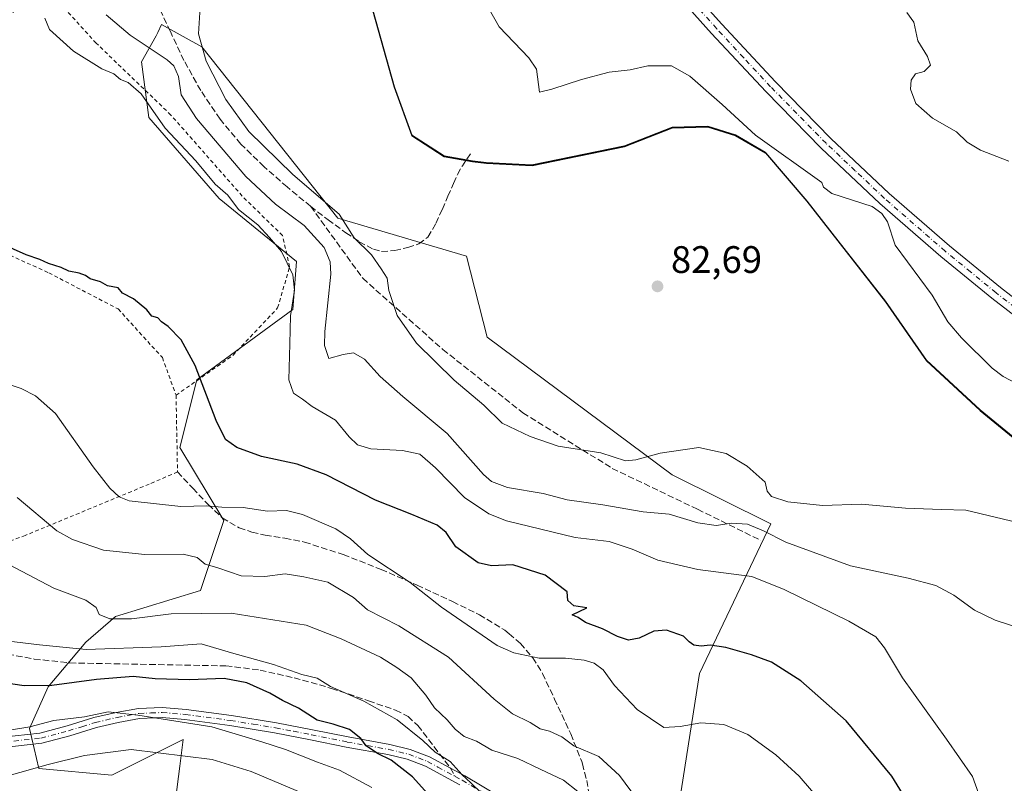
# Model space of a CAD drawing. Units: metres. Extents: x 619992 to 623434, y 4791957 to 4794301.
# Drawn here: x 621879 to 622137, y 4793192 to 4793392 of the extents above; entities that cross this region are included whole.
import ezdxf

# ---------------------------------------------------------------- set-up
doc = ezdxf.new("R2010")
doc.units = ezdxf.units.M
doc.header["$MEASUREMENT"] = 0
for name, pattern in [('DGN Style 2', [1.6480167562047852, 0.988810053722871, -0.6592067024819142]), ('DGN Style 3', [2.307223458686699, 1.648016756204785, -0.6592067024819142]), ('DGN Style 4', [2.6384748266838614, 1.318413404963828, -0.6592067024819142, 0.001648016756204785, -0.6592067024819142])]:
    doc.linetypes.add(name, pattern=pattern)
for name, color, linetype, lineweight in [('Alambrada', 7, 'DGN Style 2', 0), ('Arbolado forestal CxS', 92, 'Continuous', 0), ('Comarca', 135, 'Continuous', 13), ('Comarca CxS', 21, 'Continuous', 0), ('Comunidad autónoma', 142, 'Continuous', 30), ('Comunidad Autónoma CxS', 142, 'Continuous', 0), ('Corriente natural lineal', 142, 'Continuous', 13), ('Cultivos herbáceos CxS', 92, 'Continuous', 0), ('Curva de nivel maestra', 30, 'Continuous', 30), ('Curva de nivel normal', 30, 'Continuous', 0), ('Municipio', 91, 'Continuous', 13), ('Municipio CxS', 4, 'Continuous', 0), ('Pista pavimentada Cxs', 135, 'Continuous', 0), ('Pista pavimentada eje', 135, 'DGN Style 4', 0), ('Prado CxS', 92, 'Continuous', 0), ('Provincia', 7, 'Continuous', 0), ('Provincia CxS', 1, 'Continuous', 0), ('Punto de cota en terreno', 7, 'Continuous', 0), ('Rótulo de punto de cota en terreno', 7, 'Continuous', 0), ('Senda', 7, 'DGN Style 3', 0), ('Senda no paivmentada conexión', 7, 'DGN Style 3', 0)]:
    doc.layers.add(name, color=color, linetype=linetype, lineweight=lineweight)
doc.styles.add('Style-Arial', font='txt')

# ---------------------------------------------------------------- blocks, each defined once
blk = doc.blocks.new('*U21')
at = {"layer": 'Arbolado forestal CxS', "color": 92, "linetype": 'Continuous', "lineweight": 0}
blk.add_polyline3d([(622286.1451000003, 4793198.9099, 86.3289999999979), (622271.8447000004, 4793203.2897, 86.22070000000531), (622249.6942999996, 4793211.549100001, 85.9481999999989), (622226.2534999996, 4793225.058499999, 85.58370000000286), (622208.1829000004, 4793236.5581, 85.45750000000407), (622187.2925000006, 4793248.6777, 84.9768999999942), (622159.2117, 4793266.147100001, 84.23889999999665), (622156.9817000004, 4793267.9669, 84.2051000000065), (622130.6209000006, 4793289.5363, 84.1753999999928), (622116.5604999998, 4793302.506100001, 83.78049999999348), (622105.8201000001, 4793317.9757, 83.1993999999977), (622085.1392999999, 4793344.335300001, 82.91590000000724), (622074.2988999998, 4793357.004899999, 82.20620000000054), (622066.4685000004, 4793361.5647, 82.05049999999756), (622059.2183999997, 4793363.774499999, 82.29619999999704), (622049.9281000001, 4793363.554500001, 82.43829999999434), (622037.3981999997, 4793358.674100001, 82.33049999999639), (622013.1776999999, 4793353.703700001, 82.03530000000319), (622001.2176000001, 4793354.293500001, 82.11530000000494), (621997.6275000004, 4793354.763300001, 81.80939999999828), (621990.1973000001, 4793356.033299999, 81.72569999999541), (621981.6469999999, 4793361.543099999, 81.7948000000033), (621977.0664999997, 4793374.252900001, 82.05280000000494), (621971.4565000003, 4793394.2127, 81.67179999999644)], dxfattribs=at)
blk = doc.blocks.new('5PATER')
at = {"layer": 'Cultivos herbáceos CxS', "linetype": 'Continuous', "lineweight": 0}
h = blk.add_hatch(color=51, dxfattribs=at)
edge = h.paths.add_edge_path()
edge.add_ellipse((0, 0), major_axis=(-0.1095731443231308, -0.1110710700762829), ratio=0.9994222409660322, start_angle=0, end_angle=360)

msp = doc.modelspace()

# ---------------------------------------------------------------- linework, layer by layer
at = {"layer": 'Alambrada', "color": 7, "linetype": 'DGN Style 2', "lineweight": 0}
for points in [[(621919.9401000004, 4793293.340100001, 114.2774999999965), (621934.8501000004, 4793303.7601, 116.1015000000043), (621946.5500999996, 4793316.190099999, 110.3410000000003), (621949.6901000004, 4793326.9301, 101.8035999999993), (621947.8400999998, 4793335.130100001, 104.457699999999), (621937.2801000001, 4793345.5001, 109.1103000000003), (621918.5800999999, 4793366.7301, 108.075800000006), (621899.0100999996, 4793385.550100001, 93.69670000000042), (621884.3501000004, 4793401.7501, 94.13069999999425), (621865.4600999998, 4793380.380100001, 96.56479999999283), (621840.5100999996, 4793347.4001, 100.9625999999989)], [(621840.5100999996, 4793347.4001, 100.9625999999989), (621858.4200999998, 4793338.130100001, 100.777900000001), (621886.5900999998, 4793325.390100001, 101.0144), (621904.7600999996, 4793315.920100001, 101.3625000000029), (621916.3501000004, 4793303.1801, 101.398199999996), (621919.9401000004, 4793293.340100001, 114.2774999999965)], [(621919.9401000004, 4793293.340100001, 114.2774999999965), (621920.3201000001, 4793273.2301, 120.8910000000033), (621912.8901000004, 4793270.040100001, 105.0112999999983), (621880.4401000004, 4793256.600099999, 111.847299999994), (621855.9901000002, 4793247.5101, 117.6855999999971), (621840.8000999996, 4793245.860099999, 117.912599999996)]]:
    msp.add_polyline3d(points, dxfattribs=at)
at = {"layer": 'Arbolado forestal CxS', "color": 92, "linetype": 'Continuous', "lineweight": 0}
for points in [[(621971.4565000003, 4793394.2127, 81.67179999999644), (621977.0664999997, 4793374.252900001, 82.05280000000494), (621981.6469999999, 4793361.543099999, 81.7948000000033), (621990.1973000001, 4793356.033299999, 81.72569999999541), (621997.6275000004, 4793354.763300001, 81.80939999999828), (622001.2176000001, 4793354.293500001, 82.11530000000494), (622013.1776999999, 4793353.703700001, 82.03530000000319), (622037.3981999997, 4793358.674100001, 82.33049999999639), (622049.9281000001, 4793363.554500001, 82.43829999999434), (622059.2183999997, 4793363.774499999, 82.29619999999704), (622066.4685000004, 4793361.5647, 82.05049999999756), (622074.2988999998, 4793357.004899999, 82.20620000000054), (622085.1392999999, 4793344.335300001, 82.91590000000724), (622105.8201000001, 4793317.9757, 83.1993999999977), (622116.5604999998, 4793302.506100001, 83.78049999999348), (622130.6209000006, 4793289.5363, 84.1753999999928), (622156.9817000004, 4793267.9669, 84.2051000000065), (622159.2117, 4793266.147100001, 84.23889999999665), (622187.2925000006, 4793248.6777, 84.9768999999942), (622208.1829000004, 4793236.5581, 85.45750000000407), (622226.2534999996, 4793225.058499999, 85.58370000000286), (622249.6942999996, 4793211.549100001, 85.9481999999989), (622271.8447000004, 4793203.2897, 86.22070000000531), (622286.1451000003, 4793198.9099, 86.3289999999979)], [(621918.2578999996, 4793175.0725, 146.9456999999966), (621920.9347999999, 4793196.1557, 137.5522999999957), (621921.8168000003, 4793203.102700001, 132.2455000000045), (621903.1299000002, 4793193.7587, 138.5457000000024), (621883.9983999999, 4793195.538100001, 134.8947999999946), (621881.5289000003, 4793206.0065, 129.2084999999934), (621886.3978000004, 4793216.8937, 124.6986999999936), (621896.3167000003, 4793228.6205, 118.4130000000005), (621904.0669, 4793235.398499999, 115.1272999999928), (621926.3485000003, 4793242.177300001, 111.7486999999965), (621932.4948000005, 4793260.496099999, 105.9793000000063), (621920.9263000004, 4793279.6273, 102.0973999999987), (621925.3776000004, 4793297.370100001, 100.3080000000045), (621950.5641000001, 4793315.7675, 94.39740000000165), (621951.5327000003, 4793328.3555, 93.32200000000012), (621931.1889000004, 4793344.816099999, 95.01200000000244), (621912.7834999999, 4793366.1187, 95.32529999999679), (621910.8463000003, 4793380.6425, 91.69580000000133), (621914.7682999996, 4793387.5087, 88.19030000000203), (621915.1435000002, 4793388.3391, 87.98960000000079), (621916.0843000002, 4793390.422499999, 87.51690000000235), (621926.7087000003, 4793384.626700001, 85.34269999999378), (621962.3037999999, 4793339.691299999, 85.2213000000047), (621996.0236999998, 4793329.734099999, 83.06050000000687), (622001.4567, 4793308.5483, 83.22909999999683), (622049.9541999997, 4793272.511299999, 85.65189999999711), (622075.7598000001, 4793259.6097, 87.89800000000105), (622057.0739000002, 4793220.456700001, 101.3625000000029), (622047.7959000003, 4793161.2269, 115.4876999999979)], [(622047.7959000003, 4793161.2269, 115.4876999999979), (622057.0739000002, 4793220.456700001, 101.3625000000029), (622075.7598000001, 4793259.6097, 87.89800000000105), (622049.9541999997, 4793272.511299999, 85.65189999999711), (622001.4567, 4793308.5483, 83.22909999999683), (621996.0236999998, 4793329.734099999, 83.06050000000687), (621962.3037999999, 4793339.691299999, 85.2213000000047), (621926.7087000003, 4793384.626700001, 85.34269999999378), (621916.0843000002, 4793390.422499999, 87.51690000000235), (621915.1435000002, 4793388.3391, 87.98960000000079), (621914.7682999996, 4793387.5087, 88.19030000000203), (621910.8463000003, 4793380.6425, 91.69580000000133), (621912.7834999999, 4793366.1187, 95.32529999999679), (621931.1889000004, 4793344.816099999, 95.01200000000244), (621951.5327000003, 4793328.3555, 93.32200000000012), (621950.5641000001, 4793315.7675, 94.39740000000165), (621925.3776000004, 4793297.370100001, 100.3080000000045), (621920.9263000004, 4793279.6273, 102.0973999999987), (621932.4948000005, 4793260.496099999, 105.9793000000063), (621926.3485000003, 4793242.177300001, 111.7486999999965), (621904.0669, 4793235.398499999, 115.1272999999928), (621896.3167000003, 4793228.6205, 118.4130000000005), (621886.3978000004, 4793216.8937, 124.6986999999936), (621881.5289000003, 4793206.0065, 129.2084999999934), (621883.9983999999, 4793195.538100001, 134.8947999999946), (621903.1299000002, 4793193.7587, 138.5457000000024), (621921.8168000003, 4793203.102700001, 132.2455000000045), (621920.9347999999, 4793196.1557, 137.5522999999957), (621918.2578999996, 4793175.0725, 146.9456999999966)]]:
    msp.add_polyline3d(points, dxfattribs=at)
at = {"layer": 'Comarca', "color": 135, "linetype": 'Continuous', "lineweight": 13, "flags": 128}
msp.add_lwpolyline([(621971.4749999996, 4793394.034100001), (621977.0889999996, 4793374.0761), (621981.6709999993, 4793361.366100002), (621990.2119999987, 4793355.860100001), (621997.6449999993, 4793354.586100002), (622001.2410000005, 4793354.115099999), (622013.1980000001, 4793353.526100002), (622037.4179999983, 4793358.498099999), (622049.9509999995, 4793363.376099999), (622059.240999999, 4793363.595100001), (622066.4850000006, 4793361.3851), (622074.3209999999, 4793356.826099999), (622085.1610000003, 4793344.159100001), (622105.8399999993, 4793317.8021), (622116.5789999983, 4793302.3321), (622130.6359999991, 4793289.3581), (622157.0000000002, 4793267.787099999), (622159.2239999995, 4793265.9671), (622187.3090000006, 4793248.500100001), (622208.1999999994, 4793236.381100004), (622226.264999998, 4793224.881100004), (622249.7070000003, 4793211.375100001), (622271.8629999983, 4793203.1081), (622286.1569999994, 4793198.731099999)], dxfattribs=at)
at = {"layer": 'Comarca CxS', "color": 21, "linetype": 'Continuous', "lineweight": 0, "flags": 128}
msp.add_lwpolyline([(621971.4750000006, 4793394.03405), (621977.0890000004, 4793374.07605), (621981.6710000001, 4793361.36605), (621990.2119999996, 4793355.86005), (621997.645, 4793354.586050001), (622001.2410000013, 4793354.115050001), (622013.198000001, 4793353.526050002), (622037.4179999991, 4793358.498050001), (622049.9510000005, 4793363.37605), (622059.2409999998, 4793363.595050001), (622066.4850000015, 4793361.385050001), (622074.3210000006, 4793356.826049998), (622085.1610000011, 4793344.159050001), (622105.8400000001, 4793317.802050003), (622116.5789999992, 4793302.33205), (622130.6359999998, 4793289.35805), (622157.0000000012, 4793267.787050001), (622159.2240000003, 4793265.96705), (622187.3090000014, 4793248.50005), (622208.2000000002, 4793236.38105), (622226.2649999988, 4793224.88105), (622249.7070000012, 4793211.37505), (622271.862999999, 4793203.108050001), (622286.1570000004, 4793198.731050001)], dxfattribs=at)
at = {"layer": 'Comunidad autónoma', "color": 142, "linetype": 'Continuous', "lineweight": 30, "flags": 128}
msp.add_lwpolyline([(621971.4749999996, 4793394.034100001), (621977.0889999996, 4793374.0761), (621981.6709999993, 4793361.366100002), (621990.2119999987, 4793355.860100001), (621997.6449999993, 4793354.586100002), (622001.2410000005, 4793354.115099999), (622013.1980000001, 4793353.526100002), (622037.4179999983, 4793358.498099999), (622049.9509999995, 4793363.376099999), (622059.240999999, 4793363.595100001), (622066.4850000006, 4793361.3851), (622074.3209999999, 4793356.826099999), (622085.1610000003, 4793344.159100001), (622105.8399999993, 4793317.8021), (622116.5789999983, 4793302.3321), (622130.6359999991, 4793289.3581), (622157.0000000002, 4793267.787099999), (622159.2239999995, 4793265.9671), (622187.3090000006, 4793248.500100001), (622208.1999999994, 4793236.381100004), (622226.264999998, 4793224.881100004), (622249.7070000003, 4793211.375100001), (622271.8629999983, 4793203.1081), (622286.1569999994, 4793198.731099999)], dxfattribs=at)
at = {"layer": 'Comunidad Autónoma CxS', "color": 142, "linetype": 'Continuous', "lineweight": 0, "flags": 128}
msp.add_lwpolyline([(621971.4750000006, 4793394.03405), (621977.0890000004, 4793374.07605), (621981.6710000001, 4793361.36605), (621990.2119999996, 4793355.86005), (621997.645, 4793354.586050001), (622001.2410000013, 4793354.115050001), (622013.198000001, 4793353.526050002), (622037.4179999991, 4793358.498050001), (622049.9510000005, 4793363.37605), (622059.2409999998, 4793363.595050001), (622066.4850000015, 4793361.385050001), (622074.3210000006, 4793356.826049998), (622085.1610000011, 4793344.159050001), (622105.8400000001, 4793317.802050003), (622116.5789999992, 4793302.33205), (622130.6359999998, 4793289.35805), (622157.0000000012, 4793267.787050001), (622159.2240000003, 4793265.96705), (622187.3090000014, 4793248.50005), (622208.2000000002, 4793236.38105), (622226.2649999988, 4793224.88105), (622249.7070000012, 4793211.37505), (622271.862999999, 4793203.108050001), (622286.1570000004, 4793198.731050001)], dxfattribs=at)
at = {"layer": 'Corriente natural lineal', "color": 142, "linetype": 'Continuous', "lineweight": 13}
for points in [[(622089.0933999997, 4793349.035700001, 81.95470000000205), (622071.7084999997, 4793361.419399999, 81.7277999999933), (622063.0301999999, 4793369.4628, 82.28459999999905), (622054.5635000002, 4793376.871099999, 82.35450000000128), (622049.6951000001, 4793379.6228, 82.3122000000003), (622043.5568000004, 4793379.6228, 82.36049999999523), (622038.9001000002, 4793378.5645, 82.5515000000014), (622033.3968000002, 4793377.929500001, 82.37639999999374), (622026.2001, 4793376.024499999, 82.54970000000321), (622018.3684, 4793373.4845, 81.78109999999288), (622015.1799999997, 4793372.734300001, 81.88790000000154), (622014.3661000002, 4793378.737500001, 82.05569999999716), (622012.3624, 4793381.709200001, 82.01179999999295), (622004.6223999998, 4793389.8134, 81.6527999999962), (622001.9489000002, 4793394.453500001, 81.48089999999502)], [(622142.1621000003, 4793295.310799999, 84.02499999999418), (622136.6046000002, 4793298.215100001, 83.77760000000126), (622133.7583, 4793300.448999999, 83.79820000000473), (622125.7128999997, 4793308.374100001, 83.50250000000233), (622122.0942000002, 4793312.5295, 83.73820000000705), (622118.0302999998, 4793319.561799999, 83.62589999999909), (622108.3104999998, 4793332.6448, 82.8981000000058), (622106.3326000003, 4793338.762399999, 83.18970000000263), (622104.8595000004, 4793340.8893, 83.15750000000116), (622102.2811000004, 4793342.7446, 83.0005999999994), (622091.7344000004, 4793346.182800001, 81.97629999999481), (622089.5526000002, 4793347.8332, 81.92889999999898), (622089.0933999997, 4793349.035700001, 81.95470000000205)]]:
    msp.add_polyline3d(points, dxfattribs=at)
at = {"layer": 'Curva de nivel maestra', "color": 30, "linetype": 'Continuous', "lineweight": 30, "flags": 128}
for points, elevation in [([(622120.7599999999, 4793172.0001), (622107.5, 4793193.530099999), (622095.4900000002, 4793208.0101), (622083.5999999996, 4793218.550100001), (622075.9800000006, 4793223.390100001), (622070.7199999997, 4793225.350099999), (622063.9299999997, 4793227.200099999), (622059.8700000001, 4793227.840100001), (622057.4800000006, 4793227.600099999), (622055.5800000001, 4793227.880100001), (622054.3700000001, 4793228.7401), (622052.8600000005, 4793230.2301), (622048.4299999997, 4793231.8201), (622045.0800000001, 4793231.550100001), (622041.2699999996, 4793229.670100001), (622038.5, 4793229.1601), (622035.5700000003, 4793230.0801), (622031.6299999999, 4793232.120100001), (622027.1900000004, 4793233.790100001), (622025.2599999999, 4793235.0801), (622023.7100000001, 4793235.800100001), (622027.5199999996, 4793237.670100001), (622024.1900000004, 4793238.130100001), (622022.5599999996, 4793239.530099999), (622022.4100000003, 4793241.8101), (622016.6299999999, 4793246.170100001), (622008.1900000004, 4793248.9001), (622002.5599999996, 4793248.590100001), (621999.1200000001, 4793249.380100001), (621993.2199999997, 4793253.600099999), (621990.6900000004, 4793257.340100001), (621988.3600000005, 4793259.3101), (621981.6900000004, 4793262.100099999), (621972.1500000004, 4793265.860099999), (621959.2599999999, 4793272.4801), (621951.6600000003, 4793275.2601), (621942.2999999998, 4793277.2401), (621935.8799999999, 4793279.620100001), (621932.8499999996, 4793281.7601), (621930.4199999999, 4793286.700099999), (621924.9400000004, 4793301.130100001), (621921.2699999996, 4793307.860099999), (621917.9000000004, 4793311.300100001), (621916.1200000001, 4793312.5101), (621915.1699999999, 4793313.5701), (621913.6299999999, 4793314.0701), (621912.2999999998, 4793315.700099999), (621908.8200000003, 4793318.5601), (621905.8899999997, 4793320.020099999), (621904.7300000006, 4793321.4801), (621901.9400000004, 4793322.0001), (621900.1799999997, 4793323.0001), (621897.4100000003, 4793323.850099999), (621896.1900000004, 4793324.6801), (621894.5899999999, 4793325.3101), (621891.8099999996, 4793325.860099999), (621889.7999999998, 4793326.7501), (621886.5, 4793327.8301), (621884.25, 4793328.870100001), (621880.6600000003, 4793330.0601), (621874, 4793333.050100001)], 100), ([(621989, 4793185.380100001), (621981.8899999997, 4793193.360099999), (621976.2699999996, 4793197.7501), (621972.7400000002, 4793199.450099999), (621969.7599999999, 4793201.470100001), (621968.3799999999, 4793203.4301), (621965.4000000004, 4793205.780099999), (621961.1200000001, 4793207.170100001), (621956.9199999999, 4793208.220100001), (621952.04, 4793211.350099999), (621947.8399999999, 4793213.340100001), (621944.5300000003, 4793215.300100001), (621938.5, 4793218.0101), (621932.5300000003, 4793219.0801), (621923.4299999997, 4793218.780099999), (621914.4299999997, 4793219.040100001), (621908.7000000002, 4793219.600099999), (621899.1200000001, 4793218.8301), (621887.4100000003, 4793217.290100001), (621880.1399999997, 4793217.190099999), (621858.2400000002, 4793220.390100001)], 125)]:
    msp.add_lwpolyline(points, dxfattribs=dict(at, elevation=elevation))
at = {"layer": 'Curva de nivel normal', "color": 30, "linetype": 'Continuous', "lineweight": 0, "flags": 128}
for points, elevation in [([(621926.2800000003, 4793395.01), (621925.8600000005, 4793387.980000001), (621927.8399999999, 4793380.810000001), (621932.9400000004, 4793370.800000001), (621939.0300000003, 4793362.439999999), (621950.5099999999, 4793351.16), (621962.7000000002, 4793340.75), (621966.6100000005, 4793334.539999999), (621971.1699999999, 4793330.08), (621973.7000000002, 4793326.42), (621975.2400000002, 4793323.960000001), (621975.7100000001, 4793320.77), (621977.9000000004, 4793314.25), (621982.9400000004, 4793306.939999999), (621992.7999999998, 4793297.279999999), (622000.5800000001, 4793290.689999999), (622005.3499999996, 4793286.02), (622012.7400000002, 4793282.52), (622020.0499999998, 4793279.970000001), (622031.2599999999, 4793278.220000001), (622037.6600000003, 4793276.180000001), (622040.3499999996, 4793276.390000001), (622046.7699999996, 4793278.140000001), (622056.9400000004, 4793279.640000001), (622064.0199999996, 4793278.050000001), (622069.5800000001, 4793274.74), (622074.2599999999, 4793270.560000001), (622074.7599999999, 4793268.17), (622075.9100000003, 4793266.779999999), (622080.2000000002, 4793265.439999999), (622089.3099999996, 4793264.460000001), (622099.4900000002, 4793264.83), (622111.04, 4793263.75), (622120.4699999997, 4793263.350000001), (622126.8486000003, 4793263.1768), (622140.3424000005, 4793260.001800001)], 85), ([(622138.1100000005, 4793354.600000001), (622130.7100000001, 4793357.51), (622127.1799999997, 4793359.640000001), (622124.3799999999, 4793362.359999999), (622118.0800000001, 4793365.859999999), (622113.7800000003, 4793369.699999999), (622112.3799999999, 4793373.460000001), (622112.5199999996, 4793375.82), (622113.6900000004, 4793377.49), (622115.9400000004, 4793378.15), (622117.6200000001, 4793379.789999999), (622116.8200000003, 4793382.050000001), (622114.2699999996, 4793386.140000001), (622113.2199999997, 4793391.07), (622111.4000000004, 4793393.58)], 85), ([(622132.9699999997, 4793181.34), (622128.6200000001, 4793193.460000001), (622121.7699999996, 4793203.26), (622110.2300000006, 4793219.289999999), (622105.5800000001, 4793227.17), (622103.2300000006, 4793230.07), (622096.1799999997, 4793234.109999999), (622079.2699999996, 4793242.460000001), (622070.7699999996, 4793245.859999999), (622056.6100000005, 4793247.66), (622046.1699999999, 4793250.100000001), (622039.4699999997, 4793253.01), (622033.4400000004, 4793255), (622024.5300000003, 4793256.050000001), (622006.4699999997, 4793260.390000001), (622001.8799999999, 4793262.220000001), (621995.4900000002, 4793266.539999999), (621987.9199999999, 4793274.300000001), (621983.8200000003, 4793277.869999999), (621979.2599999999, 4793278.869999999), (621970.9500000002, 4793279.32), (621967.4299999997, 4793280.300000001), (621965.2999999998, 4793282.42), (621961.7000000002, 4793286.76), (621955.5800000001, 4793290.380000001), (621953.0800000001, 4793292.26), (621950.6900000004, 4793293.859999999), (621949.5199999996, 4793297.350000001), (621949.7300000006, 4793306.779999999), (621949.9000000004, 4793314.15), (621951, 4793320.82), (621950.5199999996, 4793324.83), (621947.5199999996, 4793330.970000001), (621944.4000000004, 4793334.67), (621941.3899999997, 4793337.970000001), (621936.2800000003, 4793341.980000001), (621933.4800000006, 4793345.74), (621930.1900000004, 4793348.640000001), (621925.1600000003, 4793354.730000001), (621917.0700000003, 4793363.310000001), (621910.8200000003, 4793372.279999999), (621907.3499999996, 4793375.26), (621905.3700000001, 4793376.050000001), (621903.6299999999, 4793377.51), (621900.5099999999, 4793378.859999999), (621893.0800000001, 4793383.470000001), (621886.7400000002, 4793389.130000001), (621885.5199999996, 4793392.109999999)], 95), ([(621901.6200000001, 4793392.960000001), (621907.8899999997, 4793387.600000001), (621917.6100000005, 4793381.16), (621919.3399999999, 4793379.57), (621920.6200000001, 4793376.789999999), (621921.2699999996, 4793371.99), (621925.25, 4793365.810000001), (621938.2400000002, 4793350.65), (621945.9699999997, 4793343.41), (621953.5, 4793337.76), (621958.7000000002, 4793331.980000001), (621960.3499999996, 4793328.24), (621960.4699999997, 4793325.060000001), (621958.9299999997, 4793310.060000001), (621958.8499999996, 4793306.380000001), (621960, 4793302.949999999), (621963.7000000002, 4793304.01), (621966.4000000004, 4793304.449999999), (621969.3099999996, 4793302.730000001), (621973.4000000004, 4793298.26), (621979.3099999996, 4793293.02), (621990.9900000002, 4793283.33), (622000.4800000006, 4793272.600000001), (622002.54, 4793270.730000001), (622006.7699999996, 4793269.15), (622016.1100000005, 4793267.619999999), (622022.4400000004, 4793265.9), (622031.7699999996, 4793264.65), (622042.2800000003, 4793262.800000001), (622049.1299999999, 4793262.17), (622056.6100000005, 4793259.9), (622061.4400000004, 4793259.189999999), (622065.4600000001, 4793259.83), (622069.6200000001, 4793259.58), (622073.8200000003, 4793257.82), (622079.7000000002, 4793254.789999999), (622096.6399999997, 4793248.640000001), (622111.7400000002, 4793245.42), (622118.9500000002, 4793243.51), (622123.7400000002, 4793240.980000001), (622129.1100000005, 4793237.050000001), (622134.5499999998, 4793234.41), (622142.5499999998, 4793231.82)], 90), ([(621871.04, 4793297.82), (621879.3399999999, 4793295.07), (621883.0700000003, 4793293.180000001), (621888.3300000001, 4793288.5), (621898.2199999997, 4793274.600000001), (621902.6299999999, 4793269.01), (621904.9900000002, 4793266.680000001), (621907.6200000001, 4793265.66), (621921.1500000004, 4793264.199999999), (621928.0199999996, 4793264.380000001), (621931.9100000003, 4793263.960000001), (621937.54, 4793263.869999999), (621943.8799999999, 4793262.930000001), (621948.8799999999, 4793263.140000001), (621953.0999999996, 4793262.119999999), (621961.8099999996, 4793258.359999999), (621965.6699999999, 4793255.720000001), (621970.2100000001, 4793251.59), (621981.2400000002, 4793244.289999999), (621989.4400000004, 4793237.82), (622004.0599999996, 4793227.76), (622008.4199999999, 4793225.82), (622015.0999999996, 4793224.460000001), (622022.0099999999, 4793224.41), (622026.9000000004, 4793223.960000001), (622029.5199999996, 4793223.100000001), (622031.8600000005, 4793221.369999999), (622034.8200000003, 4793217.310000001), (622040.75, 4793211), (622047.75, 4793206.25), (622051.9800000006, 4793206.539999999), (622057.4400000004, 4793207.52), (622063.4400000004, 4793207.08), (622069.7699999996, 4793204.439999999), (622077.0800000001, 4793199.119999999), (622083.1600000003, 4793193.560000001), (622089.6799999997, 4793186.02)], 105), ([(621878.2800000003, 4793266.57), (621888.6900000004, 4793257.779999999), (621892.7800000003, 4793255.49), (621900.9100000003, 4793252.710000001), (621911.7699999996, 4793251.560000001), (621921.7999999998, 4793251.65), (621925.4400000004, 4793250.800000001), (621927.5700000003, 4793249.09), (621930.9100000003, 4793248.100000001), (621936.9600000001, 4793245.980000001), (621943.2199999997, 4793245.83), (621948.4900000002, 4793246.51), (621953.4500000002, 4793245.710000001), (621959.7300000006, 4793244.32), (621966.3899999997, 4793240.32), (621970.1200000001, 4793237.119999999), (621978.3399999999, 4793232.880000001), (621991.3399999999, 4793224.680000001), (622003.2699999996, 4793213.680000001), (622008.0700000003, 4793209.890000001), (622012.7400000002, 4793207.57), (622015.3200000003, 4793205.91), (622017.7400000002, 4793205.289999999), (622021.04, 4793203.859999999), (622024.1699999999, 4793201.439999999), (622030.7000000002, 4793198.720000001), (622036.1100000005, 4793193.720000001), (622042.2999999998, 4793185.289999999)], 110), ([(621876.1100000005, 4793248.949999999), (621887.9199999999, 4793242.779999999), (621896.2800000003, 4793239.66), (621898.9800000006, 4793237.75), (621899.7800000003, 4793235.859999999), (621902.5999999996, 4793234.76), (621908.2999999998, 4793234.779999999), (621918.6200000001, 4793236.100000001), (621934.3499999996, 4793236.24), (621954, 4793233.09), (621963.2100000001, 4793229.470000001), (621973.4600000001, 4793224.680000001), (621977.7599999999, 4793221.99), (621981.5099999999, 4793219.26), (621985.3600000005, 4793214.74), (621987.6299999999, 4793211.4), (621990.9500000002, 4793208.300000001), (621993.0199999996, 4793205.84), (621995.4299999997, 4793203.9), (621998.6399999997, 4793202.680000001), (622002.6699999999, 4793200.380000001), (622009.4500000002, 4793198.15), (622015.29, 4793195.33), (622021.4600000001, 4793192.5), (622025.1799999997, 4793189.539999999)], 115), ([(621871.6699999999, 4793229.380000001), (621884.1399999997, 4793227.92), (621896.3799999999, 4793226.680000001), (621916.0099999999, 4793227.449999999), (621926.5199999996, 4793228.24), (621934.4600000001, 4793225.84), (621945.4699999997, 4793222.82), (621952.9100000003, 4793220.180000001), (621956.8899999997, 4793219.24), (621960.3799999999, 4793217), (621969.1299999999, 4793213.140000001), (621977.9000000004, 4793208.26), (621984.5499999998, 4793202.869999999), (621987.8600000005, 4793199.82), (621991.75, 4793197.390000001), (621994.9100000003, 4793193.859999999), (621997.1900000004, 4793191.789999999), (621999.8899999997, 4793189.189999999)], 120), ([(621875.75, 4793205.52), (621881.5899999999, 4793206.42), (621887.9299999997, 4793208.08), (621895.9600000001, 4793209.100000001), (621902.1799999997, 4793210.4), (621909.9500000002, 4793209.49), (621929.3399999999, 4793206.430000001), (621942.3799999999, 4793202.52), (621948.6299999999, 4793200.49), (621956.9500000002, 4793197.220000001), (621962.7199999997, 4793195.100000001), (621971.2199999997, 4793190.600000001)], 130), ([(621875.5899999999, 4793193.539999999), (621886.4100000003, 4793196.609999999), (621895.9199999999, 4793198.91), (621908.1699999999, 4793200.550000001), (621929.4199999999, 4793197.930000001), (621939.5800000001, 4793194.800000001), (621953.0300000003, 4793189.050000001)], 135)]:
    msp.add_lwpolyline(points, dxfattribs=dict(at, elevation=elevation))
at = {"layer": 'Municipio', "color": 91, "linetype": 'Continuous', "lineweight": 13, "flags": 128}
msp.add_lwpolyline([(621971.4749999996, 4793394.034100001), (621977.0889999996, 4793374.0761), (621981.6709999993, 4793361.366100002), (621990.2119999987, 4793355.860100001), (621997.6449999993, 4793354.586100002), (622001.2410000005, 4793354.115099999), (622013.1980000001, 4793353.526100002), (622037.4179999983, 4793358.498099999), (622049.9509999995, 4793363.376099999), (622059.240999999, 4793363.595100001), (622066.4850000006, 4793361.3851), (622074.3209999999, 4793356.826099999), (622085.1610000003, 4793344.159100001), (622105.8399999993, 4793317.8021), (622116.5789999983, 4793302.3321), (622130.6359999991, 4793289.3581), (622157.0000000002, 4793267.787099999), (622159.2239999995, 4793265.9671), (622187.3090000006, 4793248.500100001), (622208.1999999994, 4793236.381100004), (622226.264999998, 4793224.881100004), (622249.7070000003, 4793211.375100001), (622271.8629999983, 4793203.1081), (622286.1569999994, 4793198.731099999)], dxfattribs=at)
at = {"layer": 'Municipio CxS', "color": 4, "linetype": 'Continuous', "lineweight": 0, "flags": 128}
msp.add_lwpolyline([(621971.4750000006, 4793394.03405), (621977.0890000004, 4793374.07605), (621981.6710000001, 4793361.36605), (621990.2119999996, 4793355.86005), (621997.645, 4793354.586050001), (622001.2410000013, 4793354.115050001), (622013.198000001, 4793353.526050002), (622037.4179999991, 4793358.498050001), (622049.9510000005, 4793363.37605), (622059.2409999998, 4793363.595050001), (622066.4850000015, 4793361.385050001), (622074.3210000006, 4793356.826049998), (622085.1610000011, 4793344.159050001), (622105.8400000001, 4793317.802050003), (622116.5789999992, 4793302.33205), (622130.6359999998, 4793289.35805), (622157.0000000012, 4793267.787050001), (622159.2240000003, 4793265.96705), (622187.3090000014, 4793248.50005), (622208.2000000002, 4793236.38105), (622226.2649999988, 4793224.88105), (622249.7070000012, 4793211.37505), (622271.862999999, 4793203.108050001), (622286.1570000004, 4793198.731050001)], dxfattribs=at)
at = {"layer": 'Pista pavimentada Cxs', "color": 135, "linetype": 'Continuous', "lineweight": 0}
for points in [[(622051.7500999998, 4793403.050100001, 100.9376000000047), (622062.9101, 4793390.540100001, 104.0040000000008), (622077.0201000003, 4793375.380100001, 102.5117999999929), (622091.5000999998, 4793360.610099999, 101.8876000000018), (622106.7600999996, 4793346.210100001, 102.0861000000004), (622122.6001000004, 4793332.440099999, 100.4726999999984), (622135.9001000002, 4793321.5601, 99.70369999999821), (622149.5000999998, 4793311.0701, 100.0795999999973), (622160.2401000002, 4793303.3201, 101.7551999999996), (622171.2100999998, 4793295.9001, 103.3993000000046), (622182.6101000002, 4793288.670100001, 98.04469999999856), (622194.4101, 4793282.380100001, 106.7140000000072), (622206.4001000002, 4793277.270099999, 104.0323000000062), (622218.6001000004, 4793272.190099999, 103.4964000000036), (622228.5201000003, 4793267.7501, 97.68949999999313), (622238.4101, 4793263.1601, 101.4242999999988), (622246.0900999998, 4793259.190099999, 100.5976999999984), (622253.5900999998, 4793254.890100001, 101.8680000000022), (622261.3901000004, 4793250.020099999, 102.6475999999966), (622268.8501000004, 4793244.4901, 104.1212999999989), (622277.4801000003, 4793236.880100001, 108.0286000000051)], [(622051.7500999998, 4793403.050100001, 100.9376000000047), (622062.9101, 4793390.540100001, 104.0040000000008), (622077.0201000003, 4793375.380100001, 102.5117999999929), (622091.5000999998, 4793360.610099999, 101.8876000000018), (622106.7600999996, 4793346.210100001, 102.0861000000004), (622122.6001000004, 4793332.440099999, 100.4726999999984), (622135.9001000002, 4793321.5601, 99.70369999999821), (622149.5000999998, 4793311.0701, 100.0795999999973), (622160.2401000002, 4793303.3201, 101.7551999999996), (622171.2100999998, 4793295.9001, 103.3993000000046), (622182.6101000002, 4793288.670100001, 98.04469999999856), (622194.4101, 4793282.380100001, 106.7140000000072), (622206.4001000002, 4793277.270099999, 104.0323000000062), (622218.6001000004, 4793272.190099999, 103.4964000000036), (622228.5201000003, 4793267.7501, 97.68949999999313), (622238.4101, 4793263.1601, 101.4242999999988), (622246.0900999998, 4793259.190099999, 100.5976999999984), (622253.5900999998, 4793254.890100001, 101.8680000000022), (622261.3901000004, 4793250.020099999, 102.6475999999966), (622268.8501000004, 4793244.4901, 104.1212999999989), (622277.4801000003, 4793236.880100001, 108.0286000000051)], [(622275.0301000001, 4793234.2301, 109.1662000000069), (622266.5900999998, 4793241.690099999, 101.3516999999993), (622259.3601000002, 4793247.040100001, 100.040599999993), (622251.7401000002, 4793251.800100001, 99.20960000000196), (622244.3701, 4793256.030099999, 100.5620999999956), (622236.8301999997, 4793259.9301, 105.4054000000033), (622227.0301000001, 4793264.470100001, 97.99249999999302), (622217.1801000005, 4793268.890100001, 103.1564000000071), (622205.0001999997, 4793273.960100001, 108.1830999999947), (622192.8601000002, 4793279.130100001, 108.9275999999954), (622180.8000999996, 4793285.550100001, 100.3610999999946), (622169.2401000002, 4793292.880100001, 105.507500000007), (622158.1700999998, 4793300.370100001, 101.2318999999989), (622147.3501000004, 4793308.1801, 96.04170000000158), (622133.6601, 4793318.7401, 103.2036999999982), (622120.2801000001, 4793329.6801, 103.3729000000021), (622104.3400999998, 4793343.540100001, 104.3239999999932), (622088.9801000003, 4793358.040100001, 99.98850000000675), (622074.4101999998, 4793372.9001, 100.1159999999945), (622060.2401000002, 4793388.110099999, 102.8136999999988), (622049.0601000005, 4793400.6501, 100.7535000000062)], [(622275.0301000001, 4793234.2301, 109.1662000000069), (622266.5900999998, 4793241.690099999, 101.3516999999993), (622259.3601000002, 4793247.040100001, 100.040599999993), (622251.7401000002, 4793251.800100001, 99.20960000000196), (622244.3701, 4793256.030099999, 100.5620999999956), (622236.8301999997, 4793259.9301, 105.4054000000033), (622227.0301000001, 4793264.470100001, 97.99249999999302), (622217.1801000005, 4793268.890100001, 103.1564000000071), (622205.0001999997, 4793273.960100001, 108.1830999999947), (622192.8601000002, 4793279.130100001, 108.9275999999954), (622180.8000999996, 4793285.550100001, 100.3610999999946), (622169.2401000002, 4793292.880100001, 105.507500000007), (622158.1700999998, 4793300.370100001, 101.2318999999989), (622147.3501000004, 4793308.1801, 96.04170000000158), (622133.6601, 4793318.7401, 103.2036999999982), (622120.2801000001, 4793329.6801, 103.3729000000021), (622104.3400999998, 4793343.540100001, 104.3239999999932), (622088.9801000003, 4793358.040100001, 99.98850000000675), (622074.4101999998, 4793372.9001, 100.1159999999945), (622060.2401000002, 4793388.110099999, 102.8136999999988), (622049.0601000005, 4793400.6501, 100.7535000000062)], [(621874.5800999999, 4793203.7501, 146.054999999993), (621884.2901, 4793204.8201, 145.0746999999974), (621891.3901000004, 4793206.710100001, 151.2404999999999), (621898.4301000005, 4793208.860099999, 141.8472000000038), (621904.2200999996, 4793210.2501, 135.9698999999964), (621910.0800999999, 4793211.290100001, 135.6068999999989), (621916.3201000001, 4793211.550100001, 138.0023999999976), (621922.5601000005, 4793211.030099999, 154.0077000000019), (621934.4200999998, 4793209.440099999, 154.3460999999952), (621946.2401000002, 4793207.5101, 146.226999999999), (621955.6401000004, 4793205.700099999, 140.793399999995), (621964.9901000002, 4793203.800100001, 135.1097000000009), (621975.9401000004, 4793201.850099999, 136.8677000000025), (621981.2901, 4793200.5601, 145.6196999999956), (621986.3701, 4793198.620100001, 147.5810999999958), (621991.8201000001, 4793195.6601, 143.3218000000052), (621995.5800999999, 4793193.610099999, 141.0074000000022), (622004.6700999998, 4793188.2501, 146.0752999999968)], [(621874.5800999999, 4793203.7501, 146.054999999993), (621884.2901, 4793204.8201, 145.0746999999974), (621891.3901000004, 4793206.710100001, 151.2404999999999), (621898.4301000005, 4793208.860099999, 141.8472000000038), (621904.2200999996, 4793210.2501, 135.9698999999964), (621910.0800999999, 4793211.290100001, 135.6068999999989), (621916.3201000001, 4793211.550100001, 138.0023999999976), (621922.5601000005, 4793211.030099999, 154.0077000000019), (621934.4200999998, 4793209.440099999, 154.3460999999952), (621946.2401000002, 4793207.5101, 146.226999999999), (621955.6401000004, 4793205.700099999, 140.793399999995), (621964.9901000002, 4793203.800100001, 135.1097000000009), (621975.9401000004, 4793201.850099999, 136.8677000000025), (621981.2901, 4793200.5601, 145.6196999999956), (621986.3701, 4793198.620100001, 147.5810999999958), (621991.8201000001, 4793195.6601, 143.3218000000052), (621995.5800999999, 4793193.610099999, 141.0074000000022), (622004.6700999998, 4793188.2501, 146.0752999999968), (622017.5000999998, 4793180.850099999, 145.7541999999958), (622030.4439000003, 4793173.4825, 135.5700999999972), (622031.0701000001, 4793172.970100001, 135.2543000000005), (622036.3601000002, 4793169.350099999, 124.4818999999989), (622042.0800999999, 4793164.9001, 116.164300000004), (622047.0301000001, 4793161.8101, 117.5507999999973)], [(621994.2600999996, 4793191.280099999, 148.3852999999945), (621985.2500999998, 4793196.1801, 149.5751000000018), (621980.4901000002, 4793198.0001, 148.3755999999994), (621975.3901000004, 4793199.2301, 143.1128000000026), (621964.4901000002, 4793201.170100001, 140.5872999999992), (621955.1201, 4793203.0701, 147.2792000000045), (621945.7701000003, 4793204.880100001, 150.7875000000058), (621934.0301000001, 4793206.790100001, 159.993100000007), (621922.2701000003, 4793208.370100001, 156.2017000000051), (621916.2600999996, 4793208.870100001, 139.6113999999943), (621910.3701, 4793208.620100001, 134.8680000000022), (621904.7701000003, 4793207.620100001, 135.7357000000047), (621899.1300999997, 4793206.270099999, 144.6227000000072), (621892.1300999997, 4793204.140100001, 151.7646999999997), (621884.7801000001, 4793202.1801, 148.6722000000009), (621874.7901, 4793201.0801, 149.525999999998)], [(621994.2600999996, 4793191.280099999, 148.3852999999945), (621985.2500999998, 4793196.1801, 149.5751000000018), (621980.4901000002, 4793198.0001, 148.3755999999994), (621975.3901000004, 4793199.2301, 143.1128000000026), (621964.4901000002, 4793201.170100001, 140.5872999999992), (621955.1201, 4793203.0701, 147.2792000000045), (621945.7701000003, 4793204.880100001, 150.7875000000058), (621934.0301000001, 4793206.790100001, 159.993100000007), (621922.2701000003, 4793208.370100001, 156.2017000000051), (621916.2600999996, 4793208.870100001, 139.6113999999943), (621910.3701, 4793208.620100001, 134.8680000000022), (621904.7701000003, 4793207.620100001, 135.7357000000047), (621899.1300999997, 4793206.270099999, 144.6227000000072), (621892.1300999997, 4793204.140100001, 151.7646999999997), (621884.7801000001, 4793202.1801, 148.6722000000009), (621874.7901, 4793201.0801, 149.525999999998)]]:
    msp.add_polyline3d(points, dxfattribs=at)
at = {"layer": 'Pista pavimentada eje', "color": 135, "linetype": 'DGN Style 4', "lineweight": 0}
for points in [[(622148.4250999996, 4793309.6251, 98.05740000000515), (622134.7801000001, 4793320.1501, 101.2011000000057), (622128.0900999998, 4793325.620100001, 101.1591999999946), (622121.4401000004, 4793331.0601, 102.2848999999987), (622105.5500999996, 4793344.8751, 103.2709999999934), (622097.8701, 4793352.1251, 100.9814999999944), (622090.2401000002, 4793359.325099999, 101.1064000000042), (622075.7150999998, 4793374.140100001, 101.5068000000028), (622068.6601, 4793381.720100001, 104.2191000000021), (622061.5751, 4793389.325099999, 103.1582999999955), (622055.9851000002, 4793395.595100001, 99.98159999999916)], [(621874.6851000005, 4793202.415100001, 148.4217000000062), (621884.5351, 4793203.5001, 147.0617000000057), (621891.7600999996, 4793205.425100001, 151.5540000000037), (621895.2600999996, 4793206.4901, 149.0209000000032), (621898.7801000001, 4793207.565099999, 142.9014000000025), (621904.4951, 4793208.9351, 135.8647000000055), (621907.2950999998, 4793209.4351, 135.6270999999979), (621910.2251000004, 4793209.9551, 135.244200000001), (621913.3450999996, 4793210.085100001, 135.8015000000014), (621916.2901, 4793210.210100001, 138.8171000000002), (621922.4151, 4793209.700099999, 155.1735999999946), (621934.2251000004, 4793208.1151, 157.9254999999976), (621940.1350999996, 4793207.1501, 155.920100000003), (621946.0050999997, 4793206.1951, 148.5718999999954), (621950.7050999999, 4793205.290100001, 143.952099999995), (621955.3800999997, 4793204.3851, 144.0234000000055), (621964.7401000002, 4793202.485099999, 137.5927999999985), (621975.6651, 4793200.540100001, 139.9492000000027), (621980.8901000004, 4793199.280099999, 146.8415999999997), (621985.8101000005, 4793197.4001, 148.8847999999998), (621988.5351, 4793195.920100001, 147.6689999999944), (621993.0401, 4793193.470100001, 146.803700000004)], [(621993.0401, 4793193.470100001, 146.803700000004), (621994.9200999998, 4793192.4451, 145.6247000000003), (622003.9951, 4793187.095100001, 148.4039000000048), (622016.8300999999, 4793179.690099999, 146.6472999999969), (622023.2500999998, 4793175.995100001, 143.0353999999934), (622029.8525, 4793172.1801, 138.6462999999931), (622030.7701000003, 4793171.6351, 137.3741000000009)]]:
    msp.add_polyline3d(points, dxfattribs=at)
at = {"layer": 'Prado CxS', "color": 92, "linetype": 'Continuous', "lineweight": 0}
for points in [[(621971.4565000003, 4793394.2127, 81.67179999999644), (621977.0664999997, 4793374.252900001, 82.05280000000494), (621981.6469999999, 4793361.543099999, 81.7948000000033), (621990.1973000001, 4793356.033299999, 81.72569999999541), (621997.6275000004, 4793354.763300001, 81.80939999999828), (622001.2176000001, 4793354.293500001, 82.11530000000494), (622013.1776999999, 4793353.703700001, 82.03530000000319), (622037.3981999997, 4793358.674100001, 82.33049999999639), (622049.9281000001, 4793363.554500001, 82.43829999999434), (622059.2183999997, 4793363.774499999, 82.29619999999704), (622066.4685000004, 4793361.5647, 82.05049999999756), (622074.2988999998, 4793357.004899999, 82.20620000000054), (622085.1392999999, 4793344.335300001, 82.91590000000724), (622105.8201000001, 4793317.9757, 83.1993999999977), (622116.5604999998, 4793302.506100001, 83.78049999999348), (622130.6209000006, 4793289.5363, 84.1753999999928), (622156.9817000004, 4793267.9669, 84.2051000000065), (622159.2117, 4793266.147100001, 84.23889999999665), (622187.2925000006, 4793248.6777, 84.9768999999942), (622208.1829000004, 4793236.5581, 85.45750000000407), (622226.2534999996, 4793225.058499999, 85.58370000000286), (622249.6942999996, 4793211.549100001, 85.9481999999989), (622271.8447000004, 4793203.2897, 86.22070000000531), (622286.1451000003, 4793198.9099, 86.3289999999979)], [(621971.4565000003, 4793394.2127, 81.67179999999644), (621977.0664999997, 4793374.252900001, 82.05280000000494), (621981.6469999999, 4793361.543099999, 81.7948000000033), (621990.1973000001, 4793356.033299999, 81.72569999999541), (621997.6275000004, 4793354.763300001, 81.80939999999828), (622001.2176000001, 4793354.293500001, 82.11530000000494), (622013.1776999999, 4793353.703700001, 82.03530000000319), (622037.3981999997, 4793358.674100001, 82.33049999999639), (622049.9281000001, 4793363.554500001, 82.43829999999434), (622059.2183999997, 4793363.774499999, 82.29619999999704), (622066.4685000004, 4793361.5647, 82.05049999999756), (622074.2988999998, 4793357.004899999, 82.20620000000054), (622085.1392999999, 4793344.335300001, 82.91590000000724), (622105.8201000001, 4793317.9757, 83.1993999999977), (622116.5604999998, 4793302.506100001, 83.78049999999348), (622130.6209000006, 4793289.5363, 84.1753999999928), (622156.9817000004, 4793267.9669, 84.2051000000065), (622159.2117, 4793266.147100001, 84.23889999999665), (622187.2925000006, 4793248.6777, 84.9768999999942), (622208.1829000004, 4793236.5581, 85.45750000000407), (622226.2534999996, 4793225.058499999, 85.58370000000286), (622249.6942999996, 4793211.549100001, 85.9481999999989), (622271.8447000004, 4793203.2897, 86.22070000000531), (622286.1451000003, 4793198.9099, 86.3289999999979)], [(622047.7959000003, 4793161.2269, 115.4876999999979), (622057.0739000002, 4793220.456700001, 101.3625000000029), (622075.7598000001, 4793259.6097, 87.89800000000105), (622049.9541999997, 4793272.511299999, 85.65189999999711), (622001.4567, 4793308.5483, 83.22909999999683), (621996.0236999998, 4793329.734099999, 83.06050000000687), (621962.3037999999, 4793339.691299999, 85.2213000000047), (621926.7087000003, 4793384.626700001, 85.34269999999378), (621916.0843000002, 4793390.422499999, 87.51690000000235), (621915.1435000002, 4793388.3391, 87.98960000000079), (621914.7682999996, 4793387.5087, 88.19030000000203), (621910.8463000003, 4793380.6425, 91.69580000000133), (621912.7834999999, 4793366.1187, 95.32529999999679), (621931.1889000004, 4793344.816099999, 95.01200000000244), (621951.5327000003, 4793328.3555, 93.32200000000012), (621950.5641000001, 4793315.7675, 94.39740000000165), (621925.3776000004, 4793297.370100001, 100.3080000000045), (621920.9263000004, 4793279.6273, 102.0973999999987), (621932.4948000005, 4793260.496099999, 105.9793000000063), (621926.3485000003, 4793242.177300001, 111.7486999999965), (621904.0669, 4793235.398499999, 115.1272999999928), (621896.3167000003, 4793228.6205, 118.4130000000005), (621886.3978000004, 4793216.8937, 124.6986999999936), (621881.5289000003, 4793206.0065, 129.2084999999934), (621883.9983999999, 4793195.538100001, 134.8947999999946), (621903.1299000002, 4793193.7587, 138.5457000000024), (621921.8168000003, 4793203.102700001, 132.2455000000045), (621920.9347999999, 4793196.1557, 137.5522999999957), (621918.2578999996, 4793175.0725, 146.9456999999966)], [(622047.7959000003, 4793161.2269, 115.4876999999979), (622057.0739000002, 4793220.456700001, 101.3625000000029), (622075.7598000001, 4793259.6097, 87.89800000000105), (622049.9541999997, 4793272.511299999, 85.65189999999711), (622001.4567, 4793308.5483, 83.22909999999683), (621996.0236999998, 4793329.734099999, 83.06050000000687), (621962.3037999999, 4793339.691299999, 85.2213000000047), (621926.7087000003, 4793384.626700001, 85.34269999999378), (621916.0843000002, 4793390.422499999, 87.51690000000235), (621915.1435000002, 4793388.3391, 87.98960000000079), (621914.7682999996, 4793387.5087, 88.19030000000203), (621910.8463000003, 4793380.6425, 91.69580000000133), (621912.7834999999, 4793366.1187, 95.32529999999679), (621931.1889000004, 4793344.816099999, 95.01200000000244), (621951.5327000003, 4793328.3555, 93.32200000000012), (621950.5641000001, 4793315.7675, 94.39740000000165), (621925.3776000004, 4793297.370100001, 100.3080000000045), (621920.9263000004, 4793279.6273, 102.0973999999987), (621932.4948000005, 4793260.496099999, 105.9793000000063), (621926.3485000003, 4793242.177300001, 111.7486999999965), (621904.0669, 4793235.398499999, 115.1272999999928), (621896.3167000003, 4793228.6205, 118.4130000000005), (621886.3978000004, 4793216.8937, 124.6986999999936), (621881.5289000003, 4793206.0065, 129.2084999999934), (621883.9983999999, 4793195.538100001, 134.8947999999946), (621903.1299000002, 4793193.7587, 138.5457000000024), (621921.8168000003, 4793203.102700001, 132.2455000000045), (621920.9347999999, 4793196.1557, 137.5522999999957), (621918.2578999996, 4793175.0725, 146.9456999999966)]]:
    msp.add_polyline3d(points, dxfattribs=at)
at = {"layer": 'Provincia', "color": 7, "linetype": 'Continuous', "lineweight": 0, "flags": 128}
msp.add_lwpolyline([(621971.4749999996, 4793394.034100001), (621977.0889999996, 4793374.0761), (621981.6709999993, 4793361.366100002), (621990.2119999987, 4793355.860100001), (621997.6449999993, 4793354.586100002), (622001.2410000005, 4793354.115099999), (622013.1980000001, 4793353.526100002), (622037.4179999983, 4793358.498099999), (622049.9509999995, 4793363.376099999), (622059.240999999, 4793363.595100001), (622066.4850000006, 4793361.3851), (622074.3209999999, 4793356.826099999), (622085.1610000003, 4793344.159100001), (622105.8399999993, 4793317.8021), (622116.5789999983, 4793302.3321), (622130.6359999991, 4793289.3581), (622157.0000000002, 4793267.787099999), (622159.2239999995, 4793265.9671), (622187.3090000006, 4793248.500100001), (622208.1999999994, 4793236.381100004), (622226.264999998, 4793224.881100004), (622249.7070000003, 4793211.375100001), (622271.8629999983, 4793203.1081), (622286.1569999994, 4793198.731099999)], dxfattribs=at)
at = {"layer": 'Provincia CxS', "color": 1, "linetype": 'Continuous', "lineweight": 0, "flags": 128}
msp.add_lwpolyline([(621971.4750000006, 4793394.03405), (621977.0890000004, 4793374.07605), (621981.6710000001, 4793361.36605), (621990.2119999996, 4793355.86005), (621997.645, 4793354.586050001), (622001.2410000013, 4793354.115050001), (622013.198000001, 4793353.526050002), (622037.4179999991, 4793358.498050001), (622049.9510000005, 4793363.37605), (622059.2409999998, 4793363.595050001), (622066.4850000015, 4793361.385050001), (622074.3210000006, 4793356.826049998), (622085.1610000011, 4793344.159050001), (622105.8400000001, 4793317.802050003), (622116.5789999992, 4793302.33205), (622130.6359999998, 4793289.35805), (622157.0000000012, 4793267.787050001), (622159.2240000003, 4793265.96705), (622187.3090000014, 4793248.50005), (622208.2000000002, 4793236.38105), (622226.2649999988, 4793224.88105), (622249.7070000012, 4793211.37505), (622271.862999999, 4793203.108050001), (622286.1570000004, 4793198.731050001)], dxfattribs=at)
at = {"layer": 'Senda', "color": 7, "linetype": 'DGN Style 3', "lineweight": 0}
for points in [[(621955.2001, 4793342.8101, 101.834400000007), (621949.0100999996, 4793347.9001, 101.869200000001), (621942.9801000003, 4793353.1801, 105.3457999999955), (621936.9200999998, 4793359.130100001, 105.9572000000044), (621931.4501, 4793365.6601, 96.05650000000605), (621926.3901000004, 4793373.1501, 100.914499999999), (621921.9801000003, 4793381.020099999, 102.2611000000034), (621918.4401000004, 4793388.5801, 92.58139999999548), (621914.8800999997, 4793396.120100001, 87.18379999999888)], [(621955.2001, 4793342.8101, 101.834400000007), (621959.7701000003, 4793339.3101, 96.3353000000061), (621964.4200999998, 4793335.9001, 89.75830000000133), (621967.9401000004, 4793333.520099999, 85.34450000000652), (621971.6501000002, 4793331.550100001, 85.69430000000284), (621973.7901, 4793330.9901, 86.68420000000333), (621977.2401000002, 4793331.200099999, 87.43850000000384), (621980.6700999998, 4793332.0601, 85.51230000000214), (621983.5601000005, 4793332.970100001, 84.95660000000498), (621985.9200999998, 4793334.7501, 85.11079999999492), (621988.0301000001, 4793338.350099999, 84.68219999999565), (621989.7001, 4793342.040100001, 88.07210000000487), (621991.1601, 4793345.440099999, 91.19409999999334), (621992.6401000004, 4793348.8301, 93.60830000000715), (621993.6901000004, 4793351.1801, 93.79580000000715), (621994.9401000004, 4793353.4301, 95.3747000000003), (621996.1300999997, 4793355.1601, 97.56050000000687), (621997.3101000005, 4793356.890100001, 99.69019999999728)], [(621955.2001, 4793342.8101, 101.834400000007), (621968.8601000002, 4793323.950099999, 94.58900000000722), (621989.8300999999, 4793305.3101, 113.3228999999992), (622010.8101000005, 4793288.710100001, 100.8028000000049), (622034.2301000003, 4793274.1601, 105.7758000000031), (622056.5701000001, 4793263.440099999, 97.51989999999932), (622073.1801000005, 4793255.2601, 90.97920000000158)], [(621920.3201000001, 4793273.2401, 120.8931000000011), (621924.3201000001, 4793268.950099999, 124.0864000000001), (621928.3201000001, 4793264.670100001, 123.0478000000003), (621932.0601000005, 4793261.210100001, 122.9401000000071), (621936.4501, 4793258.590100001, 123.6892999999982), (621939.8300999999, 4793257.450099999, 124.5999000000011), (621943.3000999996, 4793256.670100001, 125.0761999999959), (621948.4700999996, 4793255.850099999, 125.3242999999929), (621953.6001000004, 4793254.870100001, 125.8122000000003), (621963.7200999996, 4793251.590100001, 127.0451999999932), (621973.6300999997, 4793247.710100001, 128.2148000000016), (621983.0701000001, 4793243.610099999, 131.594299999997), (621992.3901000004, 4793239.2601, 132.0133999999962), (621999.4101, 4793235.8201, 133.627999999997), (622006.0701000001, 4793231.7601, 135.2488000000012), (622007.2001, 4793230.8101, 134.4278000000049), (622010.1801000005, 4793228.3101, 132.8405000000057), (622013.4001000002, 4793224.550100001, 133.8479999999981), (622015.9501, 4793220.450099999, 133.6815000000061), (622019.1201, 4793213.690099999, 120.2513000000035), (622020.0301000001, 4793211.7401, 117.2902999999933), (622023.3300999999, 4793204.620100001, 113.8543000000063), (622026.2301000003, 4793197.420100001, 115.6818999999959), (622026.3901000004, 4793196.780099999, 115.5564000000013), (622027.5201000003, 4793192.4101, 114.5203000000038), (622029.2901, 4793182.690099999, 121.8457000000053)], [(621873.5401, 4793225.940099999, 121.5114000000031), (621882.7801000001, 4793224.220100001, 124.4759000000049), (621892.1001000004, 4793223.190099999, 129.315300000002), (621912.9600999998, 4793222.8101, 131.125), (621932.9901000002, 4793222.4301, 129.230899999995), (621941.9700999996, 4793221.340100001, 127.4355000000069), (621950.8501000004, 4793219.290100001, 132.2308000000048), (621960.6801000005, 4793216.540100001, 129.1328999999969), (621970.3701, 4793213.270099999, 126.8209999999963), (621977.4700999996, 4793210.850099999, 136.450800000006), (621980.7100999998, 4793209.1801, 137.6074999999983), (621983.3000999996, 4793206.8101, 138.9435999999987), (621987.5601000005, 4793201.2301, 144.3334000000032), (621991.8201000001, 4793195.6601, 143.3218000000052)]]:
    msp.add_polyline3d(points, dxfattribs=at)
at = {"layer": 'Senda no paivmentada conexión', "color": 7, "linetype": 'DGN Style 3', "lineweight": 0, "extrusion": (-0.3949443919360212, 0.7089575558801561, 0.584292830042199), "elevation": 3152603.840761423, "flags": 128}
msp.add_lwpolyline([(-2876017.432785511, -2269627.993822797), (-2876017.432785511, -2269623.703353405)], dxfattribs=at)

# ---------------------------------------------------------------- block references
at = {"layer": 'Arbolado forestal CxS', "color": 92, "linetype": 'Continuous', "lineweight": 0}
msp.add_blockref('*U21', (0, 0), dxfattribs=at)
at = {"layer": 'Punto de cota en terreno', "color": 7, "linetype": 'Continuous', "lineweight": 0, "xscale": 10, "yscale": 10, "zscale": 10}
msp.add_blockref('5PATER', (622046.0700000003, 4793321.84, 82.69000000000233), dxfattribs=at)

# ---------------------------------------------------------------- texts
at = {"layer": 'Rótulo de punto de cota en terreno', "color": 7, "linetype": 'Continuous', "lineweight": 0, "style": 'Style-Arial'}
msp.add_text('82,69', height=7.000000000000002, dxfattribs=at).set_placement((622049.5977999996, 4793325.367799999))

doc.saveas('drawing.dxf')
